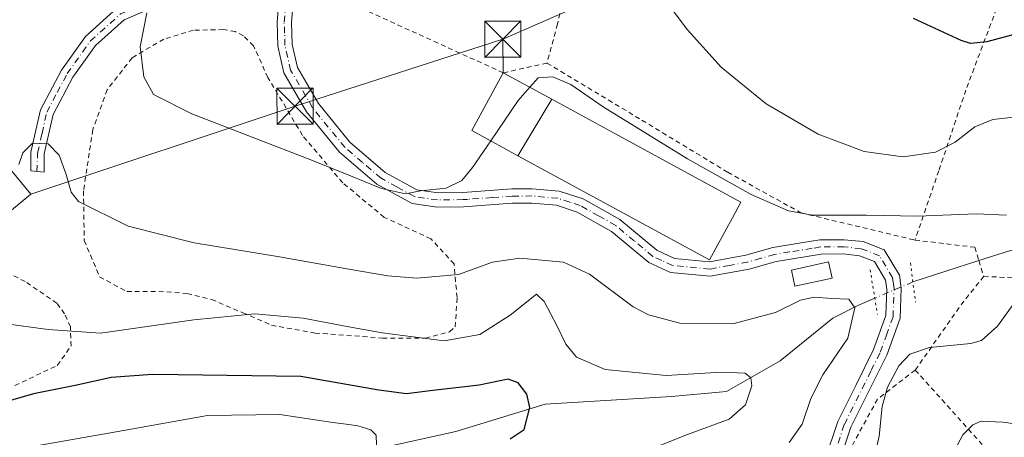
# Model space of a CAD drawing. Units: metres. Extents: x 589846 to 593283, y 4770665 to 4773024.
# Drawn here: x 590415 to 590619, y 4771070 to 4771157 of the extents above; entities that cross this region are included whole.
import ezdxf

# ---------------------------------------------------------------- set-up
doc = ezdxf.new("R2010")
doc.units = ezdxf.units.M
doc.header["$MEASUREMENT"] = 0
for name, pattern in [('DGN Style 2', [1.6480167562047852, 0.988810053722871, -0.6592067024819142]), ('DGN Style 4', [2.6384748266838614, 1.318413404963828, -0.6592067024819142, 0.001648016756204785, -0.6592067024819142]), ('DGN Style 5', [1.1536117293433497, 0.4944050268614355, -0.6592067024819142])]:
    doc.linetypes.add(name, pattern=pattern)
for name, color, linetype, lineweight in [('Alambrada', 7, 'DGN Style 2', 0), ('Corriente natural lineal', 142, 'Continuous', 13), ('Corriente natural lineal oculto', 9, 'DGN Style 4', 13), ('Curva de nivel maestra', 30, 'Continuous', 30), ('Curva de nivel normal', 30, 'Continuous', 0), ('Edificación Cxs', 1, 'Continuous', 13), ('Edificación ligera Cxs', 1, 'Continuous', 0), ('Pista pavimentada Cxs', 135, 'Continuous', 0), ('Pista pavimentada eje', 135, 'DGN Style 4', 0), ('Provincia CxS', 1, 'Continuous', 0), ('Puente lineal', 2, 'DGN Style 5', 0), ('Tendido', 6, 'Continuous', 0), ('Torre de tendido puntual', 7, 'Continuous', 0)]:
    doc.layers.add(name, color=color, linetype=linetype, lineweight=lineweight)

# ---------------------------------------------------------------- blocks, each defined once
blk = doc.blocks.new('5TTEND')
at = {"layer": 'Provincia CxS', "color": 7, "linetype": 'Continuous', "lineweight": 0}
for p, q in [((-0.375, 0.3754), (0.375, -0.3746)), ((0.3720000000000001, 0.3784000000000001), (-0.3720000000000001, -0.3776))]:
    blk.add_line(p, q, dxfattribs=at)
at = {"layer": 'Provincia CxS', "color": 7, "linetype": 'Continuous', "lineweight": 0, "flags": 128}
blk.add_lwpolyline([(-0.375, -0.3746), (0.375, -0.3746), (0.375, 0.3754), (-0.375, 0.3754), (-0.3720000000000001, -0.3776)], dxfattribs=at)

msp = doc.modelspace()

# ---------------------------------------------------------------- linework, layer by layer
at = {"layer": 'Alambrada', "color": 7, "linetype": 'DGN Style 2', "lineweight": 0, "extrusion": (0.8207955072119127, -0.5701624317828825, 0.03477839450246143), "elevation": -2235507.965349319, "flags": 128}
msp.add_lwpolyline([(4255420.940822, 78433.28845566922), (4255413.330992987, 78446.8910845979), (4255396.893314438, 78449.41811332732)], dxfattribs=at)
at = {"layer": 'Alambrada', "color": 7, "linetype": 'DGN Style 2', "lineweight": 0}
for points in [[(590524.1401000004, 4771147.7501, 643.6659000000072), (590515.0900999998, 4771145.720100001, 644.9937000000064), (590476.4401000004, 4771163.300100001, 647.7878000000055), (590485.5701000001, 4771178.2301, 644.5381000000052), (590501.9700999996, 4771185.690099999, 647.047200000001), (590524.4600999998, 4771189.190099999, 650.3693000000058), (590535.3501000004, 4771191.2301, 650.4282999999997)], [(590535.3501000004, 4771191.2301, 650.4282999999997), (590531.7600999996, 4771180.5801, 647.000199999995), (590526.3201000001, 4771155.8301, 643.6775999999954), (590524.1401000004, 4771147.7501, 643.6659000000072)], [(590619.5900999998, 4771165.170100001, 656.5396999999939), (590610.9200999998, 4771142.1501, 647.6447999999946), (590605.3201000001, 4771125.420100001, 643.6223000000027), (590600.3800999997, 4771111.050100001, 640.8622999999934)], [(590490.0701000001, 4771090.7401, 634.6946999999927), (590498.9600999998, 4771090.7401, 633.0883000000031), (590503.9600999998, 4771092.040100001, 632.8383999999933), (590505.1401000004, 4771093.0701, 634.2079999999987), (590505.5100999996, 4771099.140100001, 638.3542000000016), (590504.8901000004, 4771106.090100001, 641.0445999999939), (590500.1001000004, 4771111.3201, 644.6922999999952), (590490.4301000005, 4771115.7601, 641.1382000000012), (590481.8201000001, 4771122.9101, 642.6959999999963), (590473.4801000003, 4771132.7601, 642.727899999998), (590466.3300999999, 4771144.720100001, 642.6861999999965), (590463.3201000001, 4771151.3301, 643.172200000001), (590461.2401000002, 4771153.390100001, 643.196100000001), (590459.5500999996, 4771154.2601, 643.4128000000055), (590457.0900999998, 4771154.6801, 643.795100000003), (590450.9001000002, 4771154.5601, 645.821100000001), (590444.7600999996, 4771152.690099999, 646.7997000000032), (590438.1901000004, 4771148.840100001, 643.588699999993), (590433.0301000001, 4771142.210100001, 641.1679000000004), (590430.0301000001, 4771133.940099999, 641.812300000005), (590428.1201, 4771121.2401, 636.6064000000042), (590428.2600999996, 4771110.9901, 634.8251000000018), (590431.4600999998, 4771103.4301, 633.4995999999956), (590437.1101000002, 4771100.360099999, 632.991399999999), (590445.3901000004, 4771100.350099999, 632.8683000000019), (590449.6001000004, 4771099.960100001, 632.6523000000016), (590454.6601, 4771098.7401, 632.0939999999973), (590461.1201, 4771095.9801, 631.9337999999989), (590467.0500999996, 4771093.4001, 633.3255000000064), (590476.0800999999, 4771091.770099999, 633.6447000000044), (590490.0701000001, 4771090.7401, 634.6946999999927)], [(590524.1401000004, 4771147.7501, 643.6659000000072), (590543.8000999996, 4771135.9001, 641.5371000000014), (590561.6001000004, 4771125.100099999, 641.9061999999976), (590576.7600999996, 4771116.690099999, 641.8453000000009), (590600.3800999997, 4771111.050100001, 640.8622999999934)], [(590600.3800999997, 4771111.050100001, 640.8622999999934), (590612.7701000003, 4771109.5601, 637.5908000000054), (590613.6201, 4771106.800100001, 637.4012999999978), (590614.6201, 4771103.540100001, 638.4621999999945)], [(590410.9200999998, 4771079.4801, 626.551099999997), (590422.6901000004, 4771085.0601, 628.1800999999978), (590425.5500999996, 4771089.0801, 629.7777999999962), (590425.4101, 4771093.040100001, 631.6462000000029), (590424.2100999998, 4771095.770099999, 633.1621000000014), (590422.6101000002, 4771097.960100001, 633.180600000007), (590416.0301000001, 4771102.440099999, 632.3019000000058), (590411.5500999996, 4771104.7601, 632.0426000000007)], [(590614.6201, 4771103.540100001, 638.4621999999945), (590641.5301000001, 4771102.140100001, 645.0675000000047), (590659.4401000004, 4771100.290100001, 647.8555999999953), (590675.5301000001, 4771096.7601, 650.8591000000015), (590691.6501000002, 4771093.380100001, 656.0228999999963), (590710.8201000001, 4771089.360099999, 662.1633000000002), (590721.3601000002, 4771087.690099999, 669.5479999999952)], [(590600.4401000004, 4771084.110099999, 654.5820999999996), (590592.6201, 4771078.0701, 652.6380999999965), (590587.4200999998, 4771068.550100001, 644.1532000000007), (590581.6700999998, 4771056.380100001, 646.1301999999996), (590574.0100999996, 4771043.210100001, 650.6514000000025), (590566.1001000004, 4771029.9801, 646.6996000000072), (590557.2600999996, 4771016.2401, 646.5388999999996), (590564.1700999998, 4771009.360099999, 654.4572000000044), (590577.0100999996, 4771009.630100001, 655.213699999993), (590597.5500999996, 4771010.860099999, 669.3965999999928)], [(590600.4401000004, 4771084.110099999, 654.5820999999996), (590618.4600999998, 4771064.020099999, 654.5239000000003), (590629.1401000004, 4771052.0001, 658.3059999999969), (590644.3701, 4771037.790100001, 663.1226000000024), (590652.0601000004, 4771033.610099999, 664.3512000000047), (590667.1401000004, 4771034.550100001, 666.2437000000064), (590682.6001000004, 4771036.5001, 664.1578000000009)]]:
    msp.add_polyline3d(points, dxfattribs=at)
at = {"layer": 'Corriente natural lineal', "color": 142, "linetype": 'Continuous', "lineweight": 13}
for points in [[(590709.8201000001, 4771105.870100001, 655.0559000000068), (590688.3601000002, 4771113.710100001, 649.4759999999952), (590674.3101000004, 4771115.4301, 647.0190000000002), (590663.2401000002, 4771113.2501, 644.5580999999949), (590648.3101000004, 4771112.9901, 642.4349999999977), (590631.4401000004, 4771111.4801, 640.0663000000059), (590619.9301000005, 4771108.840100001, 638.429999999993), (590613.6201, 4771106.800100001, 637.2005999999965), (590599.9501, 4771102.360099999, 636.1154999999999)], [(590592.0492000004, 4771098.9955, 636.1113000000041), (590588.5601000004, 4771097.5101, 635.2835999999952), (590583.3526, 4771094.843800001, 633.7036999999982), (590572.4221999999, 4771086.021299999, 631.3650000000052), (590561.3097000001, 4771079.6713, 628.9875999999931), (590549.9326, 4771078.6129, 629.3445000000065), (590523.7388000004, 4771077.025400001, 625.8234999999986), (590505.2260999996, 4771071.373199999, 622.0645999999979), (590484.3158, 4771066.706700001, 618.084400000007), (590470.5575000001, 4771064.060799999, 614.2756999999983), (590454.1533000004, 4771059.2983, 611.0146999999997), (590439.3366, 4771047.392000001, 606.8654999999999), (590407.8510999996, 4771029.664899999, 602.3702000000048)]]:
    msp.add_polyline3d(points, dxfattribs=at)
at = {"layer": 'Corriente natural lineal oculto', "color": 9, "linetype": 'DGN Style 4', "lineweight": 13, "extrusion": (-0.3917125633804303, 0.9198081652687848, 0.02267612830278425), "elevation": 4157167.912403818, "flags": 128}
msp.add_lwpolyline([(-2412759.800641191, -93656.43994302709), (-2412751.224995444, -93656.4424436701), (-2412751.213164615, -93656.44414410734)], dxfattribs=at)
at = {"layer": 'Curva de nivel maestra', "color": 30, "linetype": 'Continuous', "lineweight": 30, "flags": 128}
for points, elevation in [([(590624.25, 4771154.530099999), (590615.2599999999, 4771152.120100001), (590611.8799999999, 4771151.800100001), (590609.9199999999, 4771152.4301), (590600.0499999998, 4771157.0001)], 650), ([(590516.5, 4771069.840100001), (590519.4199999999, 4771071.790100001), (590520.5800000001, 4771076.3201), (590519.9500000002, 4771079.120100001), (590518.1500000004, 4771081.460100001), (590516.0700000003, 4771082.190099999), (590510.1100000005, 4771080.940099999), (590500.4800000004, 4771079.880100001), (590495.0599999996, 4771079.170100001), (590489.3099999996, 4771079.9101), (590473.1699999999, 4771082.770099999), (590447.7199999997, 4771083.130100001), (590442.4199999999, 4771083.1801), (590433.8700000001, 4771082.540100001), (590426.7300000004, 4771080.9801), (590417.7599999999, 4771079.140100001), (590404.8399999999, 4771075.470100001)], 625)]:
    msp.add_lwpolyline(points, dxfattribs=dict(at, elevation=elevation))
at = {"layer": 'Curva de nivel normal', "color": 30, "linetype": 'Continuous', "lineweight": 0, "flags": 128}
for points, elevation in [([(590620.8600000005, 4771136.550000001), (590616.5099999999, 4771136.02), (590612.8099999996, 4771134.5), (590608.6799999997, 4771131.350000001), (590604.6600000003, 4771129.26), (590597.9600000001, 4771128.289999999), (590589.8600000005, 4771129.380000001), (590580.3200000003, 4771132.980000001), (590569.5700000003, 4771139.289999999), (590560.2400000002, 4771146.92), (590553.2300000004, 4771154.619999999), (590547.9000000004, 4771161.779999999)], 645), ([(590441.2100000001, 4771158.15), (590439.8700000001, 4771151.119999999), (590440.6399999997, 4771144.91), (590442.6100000005, 4771141.220000001), (590450.5599999996, 4771137.199999999), (590475.5499999998, 4771127.539999999), (590483.0948999999, 4771124.4882), (590489.8399999999, 4771121.76), (590494.8399999999, 4771120.65), (590497.9400000004, 4771121.230000001), (590503.25, 4771121.779999999), (590506.4900000002, 4771123.430000001), (590508.7300000004, 4771126.07), (590512.4797999999, 4771131.589500001)], 640), ([(590520.5811000001, 4771142.730699999), (590522.2999999998, 4771144.699999999), (590525.3399999999, 4771144.92), (590529.0800000001, 4771143.27), (590535.7599999999, 4771138.66), (590553.2599999999, 4771127.9), (590566.4600000001, 4771120.51), (590574.1600000003, 4771117.100000001), (590579.1600000003, 4771116.24), (590590.29, 4771116.210000001), (590600.9699999997, 4771116.02), (590613.0199999996, 4771116.5), (590619.3600000005, 4771116.180000001)], 640), ([(590512.4797999999, 4771131.589500001), (590518.1799999997, 4771139.980000001), (590520.5811000001, 4771142.730699999)], 640), ([(590414.7300000004, 4771126.680000001), (590415.5599999996, 4771129.140000001), (590417.5300000003, 4771131.119999999), (590420.8200000003, 4771130.970000001), (590423.0499999998, 4771128.66), (590424.5199999996, 4771124.640000001), (590425.5800000001, 4771120.99), (590427.0899999999, 4771119.07), (590437.3899999997, 4771113.91), (590451.0599999996, 4771110.5), (590468.7300000004, 4771107.58), (590483.0948999999, 4771105.038600001), (590491.1699999999, 4771103.609999999), (590497.1900000004, 4771103.16), (590505.8399999999, 4771103.880000001), (590512.8399999999, 4771106.5), (590518.5, 4771107.300000001), (590527.5700000003, 4771106.49), (590532.9400000004, 4771104.01), (590541.9699999997, 4771097.199999999), (590545.1699999999, 4771095.539999999), (590551.6799999997, 4771093.810000001), (590562.6600000003, 4771093.680000001), (590571.4900000002, 4771096.02), (590576.6600000003, 4771098.560000001), (590579.4900000002, 4771099.24), (590583.1699999999, 4771098.949999999), (590586.6900000004, 4771098.82), (590587.9199999999, 4771097), (590586.4800000004, 4771090.699999999), (590581.3200000003, 4771083.08), (590578.7699999996, 4771078.210000001), (590576.9800000004, 4771072.91), (590574.2999999998, 4771069.060000001)], 635), ([(590623.6299999999, 4771101.699999999), (590617.4900000002, 4771093.230000001), (590614.1500000004, 4771090.25), (590611.9600000001, 4771089.609999999), (590603.3600000005, 4771088.779999999), (590599.29, 4771087.4), (590597.0300000003, 4771084.960000001), (590594.6900000004, 4771080.560000001), (590593.5899999999, 4771076.529999999), (590592.9699999997, 4771070.380000001), (590591.1799999997, 4771062.4)], 640), ([(590542.8499999996, 4771066.58), (590553.25, 4771070.730000001), (590561.8499999996, 4771073.939999999), (590565.2999999998, 4771076.92), (590566.5899999999, 4771080.83), (590566.3899999997, 4771082.52), (590565.2199999997, 4771083.449999999), (590560.2999999998, 4771083.640000001), (590548.8300000001, 4771082.99), (590536.2100000001, 4771084.220000001), (590530.2199999997, 4771086.800000001), (590528.0099999999, 4771089.480000001), (590526.1500000004, 4771093.34), (590523.5800000001, 4771098.33), (590521.9900000002, 4771099.800000001), (590516.5099999999, 4771095.51), (590510.2000000002, 4771091.439999999), (590502.8099999996, 4771090.189999999), (590490.0199999996, 4771091.800000001), (590483.0948999999, 4771093.083699999), (590473.6200000001, 4771094.84), (590463.5999999996, 4771095.77), (590450.9600000001, 4771094.529999999), (590431.6399999997, 4771091.779999999), (590420.79, 4771092.529999999), (590411.6399999997, 4771093.779999999)], 630), ([(590488.8099999996, 4771068.600000001), (590488.7199999997, 4771070.57), (590487.6299999999, 4771071.74), (590484.9400000004, 4771072.57), (590483.0948999999, 4771072.8046), (590479.75, 4771073.230000001), (590468.8200000003, 4771074.890000001), (590453.8399999999, 4771074.67), (590434.4699999997, 4771071.189999999), (590418.3600000005, 4771068.359999999)], 620), ([(590608.0099999999, 4771066.4), (590610.3200000003, 4771070.66), (590612.3899999997, 4771072.75), (590614.1200000001, 4771073.49), (590618.5899999999, 4771073.300000001), (590627.6799999997, 4771072.02)], 645)]:
    msp.add_lwpolyline(points, dxfattribs=dict(at, elevation=elevation))
at = {"layer": 'Edificación Cxs', "color": 1, "linetype": 'Continuous', "lineweight": 13, "flags": 128}
for points, elevation in [([(590525.1385000005, 4771140.250200001), (590518.0839000001, 4771128.5382), (590515.6001000004, 4771129.890100001), (590508.5500999996, 4771133.7301), (590515.0900999998, 4771145.720100001)], 644.9937000000064), ([(590518.0839000001, 4771128.5382), (590525.1385000005, 4771140.250200001), (590538.0586999999, 4771133.2163), (590564.3201000001, 4771118.920100001), (590562.5411, 4771115.648700001), (590557.8000999996, 4771106.9301)], 648.0270000000019), ([(590399.0798000004, 4771134.01), (590404.3054000001, 4771136.1812), (590405.5601000004, 4771134.6601), (590417.2301000003, 4771120.590100001), (590405.8901000004, 4771111.220100001), (590392.0301000001, 4771128.1501)], 638.1548000000039)]:
    msp.add_lwpolyline(points, close=True, dxfattribs=dict(at, elevation=elevation))
at = {"layer": 'Edificación Cxs', "color": 1, "linetype": 'Continuous', "lineweight": 13}
for points in [[(590562.5411, 4771115.648700001, 641.8916000000027), (590557.8000999996, 4771106.9301, 648.0270000000019), (590518.0840999996, 4771128.5385, 641.4496999999974), (590515.6001000004, 4771129.890100001, 642.6600000000036), (590508.5500999996, 4771133.7301, 643.2706000000035), (590515.0900999998, 4771145.720100001, 644.9937000000064)], [(590515.0900999998, 4771145.720100001, 644.9937000000064), (590525.1382999998, 4771140.2499, 643.7713999999978), (590538.0586999999, 4771133.2163, 642.4389999999985), (590564.3201000001, 4771118.920100001, 641.5243000000046), (590562.5411, 4771115.648700001, 641.8916000000027)], [(590397.8000999996, 4771144.4101, 635.530700000003), (590403.5800999999, 4771137.0601, 636.6769000000058), (590404.3051000005, 4771136.181100001, 637.1827000000048), (590405.5601000004, 4771134.6601, 638.0663999999961), (590417.2301000003, 4771120.590100001, 635.9945000000008), (590405.8901000004, 4771111.220100001, 635.4627000000038), (590392.0301000001, 4771128.1501, 635.118100000007)]]:
    msp.add_polyline3d(points, dxfattribs=at)
at = {"layer": 'Edificación ligera Cxs', "color": 1, "linetype": 'Continuous', "lineweight": 0}
msp.add_polyline3d([(590583.2301000003, 4771103.1501, 656.796100000007), (590575.5100999996, 4771101.460100001, 656.5528000000049), (590574.7801000001, 4771104.840100001, 650.3411999999954), (590582.4801000003, 4771106.520099999, 654.261799999993), (590583.2301000003, 4771103.1501, 656.796100000007)], dxfattribs=at)
msp.add_3dface([(590583.2301000003, 4771103.1501, 656.796100000007), (590575.5100999996, 4771101.460100001, 656.796100000007), (590574.7801000001, 4771104.840100001, 656.796100000007), (590582.4801000003, 4771106.520099999, 656.796100000007)], dxfattribs=at)
at = {"layer": 'Pista pavimentada Cxs', "color": 135, "linetype": 'Continuous', "lineweight": 0}
msp.add_polyline3d([(590469.4001000002, 4771172.3201, 645.7023000000045), (590457.4801000003, 4771165.780099999, 643.8203999999969), (590445.8201000001, 4771160.630100001, 650.3512000000047), (590436.5401, 4771156.7301, 648.8935999999958), (590430.5900999998, 4771151.390100001, 645.8389000000025), (590425.9200999998, 4771144.8201, 642.9713000000047), (590421.8201000001, 4771137.0601, 637.3606), (590420.0000999998, 4771128.9301, 635.6153000000049), (590419.9619000005, 4771125.115300001, 635.4542999999976), (590417.2355000004, 4771125.3815, 635.870299999995), (590417.2401000002, 4771129.2501, 635.604600000006), (590419.2001, 4771138.030099999, 637.5798000000068), (590423.5601000004, 4771146.270099999, 644.6358000000037), (590428.5201000003, 4771153.2501, 649.4948000000004), (590435.0401, 4771159.100099999, 649.5920000000042), (590444.7301000003, 4771163.170100001, 651.4054000000033), (590456.2500999998, 4771168.2601, 643.622199999998), (590464.2701000003, 4771172.6501, 648.1110000000045), (590465.8558999998, 4771174.444300001, 648.9370999999956), (590466.7801000001, 4771175.4901, 649.2967000000062), (590467.7988999998, 4771174.1895, 647.9793000000063)], close=True, dxfattribs=at)
for points in [[(590469.4001000002, 4771172.3201, 645.7023000000045), (590457.4801000003, 4771165.780099999, 643.8203999999969), (590445.8201000001, 4771160.630100001, 650.3512000000047), (590436.5401, 4771156.7301, 648.8935999999958), (590430.5900999998, 4771151.390100001, 645.8389000000025), (590425.9200999998, 4771144.8201, 642.9713000000047), (590421.8201000001, 4771137.0601, 637.3606), (590420.0000999998, 4771128.9301, 635.6153000000049), (590419.9619000005, 4771125.115300001, 635.4542999999976), (590417.2355000004, 4771125.3815, 635.870299999995), (590417.2401000002, 4771129.2501, 635.604600000006), (590419.2001, 4771138.030099999, 637.5798000000068), (590423.5601000004, 4771146.270099999, 644.6358000000037), (590428.5201000003, 4771153.2501, 649.4948000000004), (590435.0401, 4771159.100099999, 649.5920000000042), (590444.7301000003, 4771163.170100001, 651.4054000000033), (590456.2500999998, 4771168.2601, 643.622199999998), (590464.2701000003, 4771172.6501, 648.1110000000045), (590465.8558, 4771174.444300001, 648.9370999999956)], [(590581.7600999996, 4771065.620100001, 647.0782999999938), (590584.3701, 4771073.4101, 648.4532999999938), (590588.1201, 4771080.920100001, 651.9802000000054), (590591.8101000004, 4771088.370100001, 652.8659000000043), (590594.3701, 4771095.440099999, 650.1027999999933), (590594.5601000004, 4771100.9001, 649.7075000000041), (590594.2801000001, 4771102.7601, 650.0809000000008), (590591.9901000002, 4771106.610099999, 652.0578999999998), (590588.9001000002, 4771107.8101, 653.920299999998), (590585.5401, 4771108.1601, 653.6641999999993), (590580.9200999998, 4771108.130100001, 650.0666999999958), (590571.5900999998, 4771106.620100001, 644.210500000001), (590566.0500999996, 4771105.020099999, 642.4533999999985), (590557.9200999998, 4771103.530099999, 653.0467000000062), (590549.7500999998, 4771104.3301, 648.0359000000026), (590545.2701000003, 4771106.4001, 642.4581999999937), (590537.5201000003, 4771112.850099999, 641.3549000000058), (590530.4200999998, 4771116.840100001, 639.3744000000006), (590526.0800999999, 4771118.2601, 638.8672999999981), (590520.9700999996, 4771118.700099999, 638.8176999999996), (590516.9501, 4771118.6801, 639.0470999999961), (590506.8300999999, 4771117.940099999, 642.3453000000009), (590501.3701, 4771117.890100001, 646.6548000000039), (590496.2001, 4771118.630100001, 643.8545000000013), (590488.9200999998, 4771122.620100001, 642.3136999999988), (590481.1700999998, 4771129.2401, 643.172200000001), (590474.3501000004, 4771137.630100001, 645.2360999999946), (590469.6300999997, 4771145.690099999, 645.5718000000053), (590468.3800999997, 4771151.2401, 645.2124999999943), (590468.2200999996, 4771156.280099999, 644.2649999999994), (590469.3400999998, 4771169.2601, 644.3911999999982)], [(590581.7600999996, 4771065.620100001, 647.0782999999938), (590584.3701, 4771073.4101, 648.4532999999938), (590588.1201, 4771080.920100001, 651.9802000000054), (590591.8101000004, 4771088.370100001, 652.8659000000043), (590594.3701, 4771095.440099999, 650.1027999999933), (590594.5601000004, 4771100.9001, 649.7075000000041), (590594.2801000001, 4771102.7601, 650.0809000000008), (590591.9901000002, 4771106.610099999, 652.0578999999998), (590588.9001000002, 4771107.8101, 653.920299999998), (590585.5401, 4771108.1601, 653.6641999999993), (590580.9200999998, 4771108.130100001, 650.0666999999958), (590571.5900999998, 4771106.620100001, 644.210500000001), (590566.0500999996, 4771105.020099999, 642.4533999999985), (590557.9200999998, 4771103.530099999, 653.0467000000062), (590549.7500999998, 4771104.3301, 648.0359000000026), (590545.2701000003, 4771106.4001, 642.4581999999937), (590537.5201000003, 4771112.850099999, 641.3549000000058), (590530.4200999998, 4771116.840100001, 639.3744000000006), (590526.0800999999, 4771118.2601, 638.8672999999981), (590520.9700999996, 4771118.700099999, 638.8176999999996), (590516.9501, 4771118.6801, 639.0470999999961), (590506.8300999999, 4771117.940099999, 642.3453000000009), (590501.3701, 4771117.890100001, 646.6548000000039), (590496.2001, 4771118.630100001, 643.8545000000013), (590488.9200999998, 4771122.620100001, 642.3136999999988), (590481.1700999998, 4771129.2401, 643.172200000001), (590474.3501000004, 4771137.630100001, 645.2360999999946), (590469.6300999997, 4771145.690099999, 645.5718000000053), (590468.3800999997, 4771151.2401, 645.2124999999943), (590468.2200999996, 4771156.280099999, 644.2649999999994), (590469.3400999998, 4771169.2601, 644.3911999999982)], [(590472.3101000004, 4771169.100099999, 643.5872999999992), (590471.2001, 4771156.200099999, 646.1757999999973), (590471.3400999998, 4771151.620100001, 648.9119000000064), (590472.4301000005, 4771146.790100001, 649.9618999999948), (590476.8000999996, 4771139.3301, 648.1394), (590483.3101000004, 4771131.3301, 644.6741000000038), (590490.6201, 4771125.0801, 642.4744000000064), (590497.1601, 4771121.4901, 641.7739000000003), (590501.5701000001, 4771120.860099999, 642.9106999999931), (590506.7100999998, 4771120.9101, 640.7710999999981), (590508.5701000001, 4771121.040100001, 640.0311999999976), (590516.8400999998, 4771121.6501, 638.483699999997), (590521.0900999998, 4771121.670100001, 638.4590999999928), (590526.6700999998, 4771121.190099999, 639.5170000000071), (590531.6300999997, 4771119.5801, 640.1288999999961), (590539.2200999996, 4771115.300100001, 641.139599999995), (590546.8701, 4771108.940099999, 640.883799999996), (590550.5401, 4771107.2401, 643.1312999999936), (590557.7901, 4771106.530099999, 648.6548999999941), (590565.3601000002, 4771107.9101, 640.238200000007), (590570.9401000004, 4771109.530099999, 640.6085000000021), (590577.2301000003, 4771110.540100001, 642.6705999999976), (590580.6700999998, 4771111.100099999, 645.108600000007), (590585.6801000005, 4771111.130100001, 648.1717999999964), (590589.6101000002, 4771110.720100001, 648.1613999999972), (590594.0201000003, 4771109.0101, 646.9842999999964), (590597.1401000004, 4771103.770099999, 644.6631000000052), (590597.5401, 4771101.0701, 644.7657999999938), (590597.3201000001, 4771094.870100001, 647.6677000000054), (590594.5500999996, 4771087.200099999, 653.418399999995), (590590.7801000001, 4771079.600099999, 653.0402999999933), (590587.1201, 4771072.270099999, 646.9912999999942), (590584.5301000001, 4771064.5101, 645.1720999999961)], [(590472.3101000004, 4771169.100099999, 643.5872999999992), (590471.2001, 4771156.200099999, 646.1757999999973), (590471.3400999998, 4771151.620100001, 648.9119000000064), (590472.4301000005, 4771146.790100001, 649.9618999999948), (590476.8000999996, 4771139.3301, 648.1394), (590483.3101000004, 4771131.3301, 644.6741000000038), (590490.6201, 4771125.0801, 642.4744000000064), (590497.1601, 4771121.4901, 641.7739000000003), (590501.5701000001, 4771120.860099999, 642.9106999999931), (590506.7100999998, 4771120.9101, 640.7710999999981), (590508.5701000001, 4771121.040100001, 640.0311999999976), (590516.8400999998, 4771121.6501, 638.483699999997), (590521.0900999998, 4771121.670100001, 638.4590999999928), (590526.6700999998, 4771121.190099999, 639.5170000000071), (590531.6300999997, 4771119.5801, 640.1288999999961), (590539.2200999996, 4771115.300100001, 641.139599999995), (590546.8701, 4771108.940099999, 640.883799999996), (590550.5401, 4771107.2401, 643.1312999999936), (590557.7901, 4771106.530099999, 648.6548999999941), (590565.3601000002, 4771107.9101, 640.238200000007), (590570.9401000004, 4771109.530099999, 640.6085000000021), (590577.2301000003, 4771110.540100001, 642.6705999999976), (590580.6700999998, 4771111.100099999, 645.108600000007), (590585.6801000005, 4771111.130100001, 648.1717999999964), (590589.6101000002, 4771110.720100001, 648.1613999999972), (590594.0201000003, 4771109.0101, 646.9842999999964), (590597.1401000004, 4771103.770099999, 644.6631000000052), (590597.5401, 4771101.0701, 644.7657999999938), (590597.3201000001, 4771094.870100001, 647.6677000000054), (590594.5500999996, 4771087.200099999, 653.418399999995), (590590.7801000001, 4771079.600099999, 653.0402999999933), (590587.1201, 4771072.270099999, 646.9912999999942), (590584.5301000001, 4771064.5101, 645.1720999999961)]]:
    msp.add_polyline3d(points, dxfattribs=at)
at = {"layer": 'Pista pavimentada eje', "color": 135, "linetype": 'DGN Style 4', "lineweight": 0}
for points in [[(590418.4489000002, 4771125.2631, 635.568299999999), (590418.6201, 4771129.090100001, 635.5200000000041), (590419.5301000001, 4771133.155099999, 636.4336000000039), (590420.5100999996, 4771137.545100001, 637.4453000000067), (590422.6901000004, 4771141.665100001, 638.1462000000029), (590424.7401000002, 4771145.545100001, 643.6515999999974), (590429.5551000005, 4771152.3201, 647.5561000000016), (590435.7901, 4771157.915100001, 649.1582000000053), (590445.2751000002, 4771161.9001, 651.2122999999992), (590456.8651000002, 4771167.020099999, 643.4045000000042), (590458.8701, 4771168.117500001, 644.9633999999933), (590467.7988999998, 4771174.1895, 647.9793000000063)], [(590584.4401000004, 4771068.9451, 646.7090000000027), (590585.7451, 4771072.840100001, 647.9217000000062), (590589.4501, 4771080.2601, 652.5769), (590591.2950999998, 4771083.985099999, 655.1373000000021), (590593.1801000005, 4771087.7851, 653.3672999999981), (590594.4600999998, 4771091.3201, 650.8708999999944), (590595.8450999996, 4771095.155099999, 648.8166999999958), (590596.0500999996, 4771100.985099999, 647.2109999999957), (590595.9101, 4771101.915100001, 647.2626000000018), (590595.7100999998, 4771103.265100001, 647.3263000000006), (590593.0050999997, 4771107.8101, 649.9570999999996), (590589.2550999997, 4771109.265100001, 651.0179000000062), (590585.6101000002, 4771109.645099999, 650.917100000006), (590580.7950999998, 4771109.6151, 647.5519999999962), (590579.0751, 4771109.335100001, 645.867499999993), (590574.4101, 4771108.5801, 643.0771999999997), (590571.2651000004, 4771108.075099999, 641.7299000000058), (590568.4751000004, 4771107.265100001, 640.3877999999969), (590565.7050999999, 4771106.465100001, 641.1677999999956), (590561.9200999998, 4771105.7751, 643.9477999999945), (590557.8551000003, 4771105.030099999, 650.8635000000068), (590550.1451000003, 4771105.7851, 645.6582999999955), (590547.9051000001, 4771106.8201, 641.9642000000022), (590546.0701000001, 4771107.670100001, 641.1588000000047), (590542.1951000001, 4771110.895099999, 640.6300999999949), (590538.3701, 4771114.075099999, 641.0757000000012), (590534.8201000001, 4771116.0701, 640.3763999999937), (590531.0251000002, 4771118.210100001, 639.2124999999943), (590528.8551000003, 4771118.920100001, 639.2912999999971), (590526.3750999998, 4771119.725099999, 639.1603999999934), (590521.0301000001, 4771120.1851, 638.636599999998), (590516.8951000003, 4771120.165100001, 638.7655999999988), (590512.7600999996, 4771119.860099999, 639.2185000000027), (590507.7001, 4771119.4901, 640.9137999999948), (590506.7701000003, 4771119.425100001, 641.573900000003), (590501.4700999996, 4771119.3751, 644.789499999999), (590496.6801000005, 4771120.0601, 642.9550000000017), (590493.0401, 4771122.0551, 640.4998999999953), (590489.7701000003, 4771123.850099999, 642.3898000000045), (590485.8951000003, 4771127.1601, 644.1725000000006), (590482.2401000002, 4771130.2851, 643.6376000000018), (590478.8300999999, 4771134.4801, 646.0087000000058), (590475.5751, 4771138.4801, 646.7115000000049), (590471.0301000001, 4771146.2401, 647.6460999999981), (590469.8601000002, 4771151.4301, 647.075800000006), (590469.7801000001, 4771153.950099999, 646.3217000000004), (590469.7100999998, 4771156.2401, 645.2112999999954), (590470.8251, 4771169.1801, 643.9704999999958)]]:
    msp.add_polyline3d(points, dxfattribs=at)
at = {"layer": 'Puente lineal', "color": 2, "linetype": 'DGN Style 5', "lineweight": 0, "extrusion": (0.9916910722167411, 0.1286386512501574, 0.0009563943490351761), "elevation": 1199441.486505267, "flags": 128}
msp.add_lwpolyline([(4655491.736169362, -504.0092901982034), (4655487.763299007, -502.8864896846986), (4655483.528729696, -497.8998874040964)], dxfattribs=at)
at = {"layer": 'Puente lineal', "color": 2, "linetype": 'DGN Style 5', "lineweight": 0, "extrusion": (-0.9867412922409218, -0.1622991169501557, 0.0007866536185588273), "elevation": -1357106.20195155, "flags": 128}
msp.add_lwpolyline([(-4611995.220902078, 1721.167037083555), (-4611989.24169646, 1720.625836916109), (-4611985.846847566, 1719.361836525002)], dxfattribs=at)
at = {"layer": 'Tendido', "color": 6, "linetype": 'Continuous', "lineweight": 0, "extrusion": (-0.07451645050565839, -0.03272572685492015, 0.9966826603316901), "elevation": -199500.3775028591, "flags": 128}
msp.add_lwpolyline([(-4130986.83012011, 2451134.991157852), (-4130986.83012011, 2451071.971689165)], dxfattribs=at)
at = {"layer": 'Tendido', "color": 6, "linetype": 'Continuous', "lineweight": 0, "extrusion": (0.3051939942326227, -0.9491554360096303, 0.07720481965335177), "elevation": -4348294.149392236, "flags": 128}
msp.add_lwpolyline([(2022654.764841324, 337360.4812003374), (2022609.537995253, 337359.879604727), (2022551.877847559, 337352.1707958873)], dxfattribs=at)
at = {"layer": 'Tendido', "color": 6, "linetype": 'Continuous', "lineweight": 0, "extrusion": (-0.001579765072669942, 0.1017482489261932, 0.9948089254639649), "elevation": 485164.49276728, "flags": 128}
msp.add_lwpolyline([(-664512.8288987834, -4736627.969013038), (-664512.8288987834, -4736620.95646971)], dxfattribs=at)

# ---------------------------------------------------------------- block references
at = {"layer": 'Torre de tendido puntual', "color": 7, "linetype": 'Continuous', "lineweight": 0, "xscale": 10, "yscale": 10, "zscale": 10}
for p in [(590514.9818000002, 4771152.695400001, 644.2801000000036), (590471.9402000001, 4771138.8069, 643.6803000000073)]:
    msp.add_blockref('5TTEND', p, dxfattribs=at)

doc.saveas('drawing.dxf')
